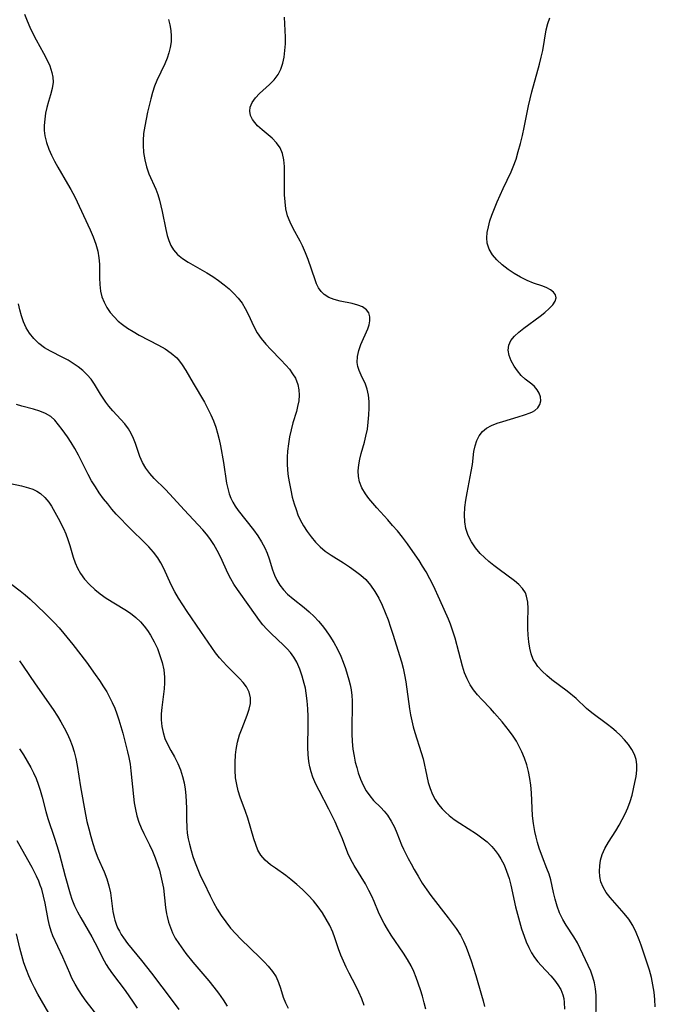
# Model space of a CAD drawing. Extents: x 1540090 to 1548292, y 2813817 to 2822019.
# Drawn here: x 1540731 to 1540884, y 2817865 to 2818102 of the extents above; entities that cross this region are included whole.
import ezdxf

# ---------------------------------------------------------------- set-up
doc = ezdxf.new("R2010")
doc.units = 0

msp = doc.modelspace()

# ---------------------------------------------------------------- linework, layer by layer
at = {"layer": 'WIL_029_Contours', "color": 0}
for points in [[(1540731.72, 2818103.79, 130), (1540732.33, 2818102.21, 130), (1540733, 2818100.65, 130), (1540733.72, 2818099.12, 130), (1540734.49, 2818097.62, 130), (1540736.25, 2818094.41, 130), (1540737.07, 2818092.84, 130), (1540737.78, 2818091.29, 130), (1540738.31, 2818089.75, 130), (1540738.55, 2818088.58, 130), (1540738.61, 2818087.42, 130), (1540738.41, 2818085.87, 130), (1540737.99, 2818084.31, 130), (1540737.5, 2818082.71, 130), (1540737.12, 2818081.31, 130), (1540736.8, 2818079.88, 130), (1540736.57, 2818078.43, 130), (1540736.45, 2818076.97, 130), (1540736.46, 2818075.72, 130), (1540736.59, 2818074.47, 130), (1540737, 2818072.84, 130), (1540737.6, 2818071.22, 130), (1540738.23, 2818069.77, 130), (1540738.94, 2818068.32, 130), (1540739.72, 2818066.89, 130), (1540742.11, 2818062.88, 130), (1540742.9, 2818061.52, 130), (1540743.83, 2818059.71, 130), (1540747.53, 2818051.73, 130), (1540748.27, 2818050.03, 130), (1540748.91, 2818048.33, 130), (1540749.4, 2818046.61, 130), (1540749.68, 2818045.04, 130), (1540749.81, 2818043.46, 130), (1540749.81, 2818040.16, 130), (1540749.85, 2818038.54, 130), (1540750.03, 2818036.95, 130), (1540750.38, 2818035.6, 130), (1540750.9, 2818034.29, 130), (1540751.57, 2818033.04, 130), (1540752.38, 2818031.84, 130), (1540753.31, 2818030.73, 130), (1540754.3, 2818029.76, 130), (1540755.39, 2818028.88, 130), (1540756.55, 2818028.06, 130), (1540757.96, 2818027.19, 130), (1540759.42, 2818026.38, 130), (1540764.05, 2818023.96, 130), (1540765.64, 2818023.03, 130), (1540767.13, 2818022.01, 130), (1540768.44, 2818020.84, 130), (1540769.14, 2818020.05, 130), (1540769.77, 2818019.2, 130), (1540770.67, 2818017.78, 130), (1540772.38, 2818014.78, 130), (1540775.12, 2818010.15, 130), (1540775.99, 2818008.56, 130), (1540776.68, 2818007.13, 130), (1540777.3, 2818005.67, 130), (1540777.86, 2818004.18, 130), (1540778.33, 2818002.66, 130), (1540778.71, 2818001.15, 130), (1540779.02, 2817999.63, 130), (1540779.72, 2817995.64, 130), (1540780.5, 2817990.65, 130), (1540780.85, 2817989.06, 130), (1540781.14, 2817988.03, 130), (1540781.5, 2817987.03, 130), (1540781.98, 2817986.04, 130), (1540782.55, 2817985.09, 130), (1540783.28, 2817984.03, 130), (1540787.02, 2817979.35, 130), (1540788.02, 2817977.95, 130), (1540788.93, 2817976.51, 130), (1540789.72, 2817975.01, 130), (1540790.26, 2817973.71, 130), (1540790.73, 2817972.39, 130), (1540791.6, 2817969.74, 130), (1540792.08, 2817968.45, 130), (1540792.66, 2817967.21, 130), (1540793.38, 2817966.02, 130), (1540794.24, 2817964.91, 130), (1540795.21, 2817963.88, 130), (1540796.56, 2817962.7, 130), (1540799.23, 2817960.61, 130), (1540800.44, 2817959.59, 130), (1540801.61, 2817958.49, 130), (1540802.71, 2817957.31, 130), (1540803.55, 2817956.31, 130), (1540804.36, 2817955.26, 130), (1540805.41, 2817953.74, 130), (1540806.39, 2817952.18, 130), (1540807.28, 2817950.56, 130), (1540808.06, 2817948.91, 130), (1540808.65, 2817947.41, 130), (1540809.17, 2817945.89, 130), (1540810.01, 2817943.17, 130), (1540810.33, 2817941.96, 130), (1540810.57, 2817940.74, 130), (1540810.73, 2817939.44, 130), (1540810.8, 2817938.13, 130), (1540810.8, 2817936.7, 130), (1540810.7, 2817931.97, 130), (1540810.73, 2817930.13, 130), (1540810.82, 2817928.3, 130), (1540810.99, 2817926.49, 130), (1540811.26, 2817924.73, 130), (1540811.57, 2817923.33, 130), (1540811.9, 2817922.04, 130), (1540812.27, 2817920.78, 130), (1540812.83, 2817919.25, 130), (1540813.49, 2817917.79, 130), (1540814.23, 2817916.42, 130), (1540815.05, 2817915.18, 130), (1540815.94, 2817914.09, 130), (1540817.71, 2817912.4, 130), (1540818.54, 2817911.49, 130), (1540819.34, 2817910.49, 130), (1540820.24, 2817909.12, 130), (1540821.02, 2817907.64, 130), (1540821.61, 2817906.25, 130), (1540822.75, 2817903.34, 130), (1540823.2, 2817902.34, 130), (1540824.35, 2817900.06, 130), (1540825.03, 2817898.76, 130), (1540825.75, 2817897.46, 130), (1540826.72, 2817895.79, 130), (1540827.75, 2817894.14, 130), (1540828.84, 2817892.52, 130), (1540829.84, 2817891.14, 130), (1540834.01, 2817885.77, 130), (1540834.98, 2817884.49, 130), (1540835.91, 2817883.19, 130), (1540836.94, 2817881.56, 130), (1540837.68, 2817880.14, 130), (1540838.33, 2817878.66, 130), (1540838.91, 2817877.14, 130), (1540839.53, 2817875.38, 130), (1540840.67, 2817871.81, 130), (1540842.07, 2817867.14, 130), (1540842.45, 2817865.7, 130), (1540842.76, 2817864.39, 130)], [(1540766.48, 2818102.49, 128), (1540766.82, 2818101.18, 128), (1540767.04, 2818099.84, 128), (1540767.13, 2818098.5, 128), (1540767.08, 2818097.14, 128), (1540766.89, 2818095.79, 128), (1540766.56, 2818094.45, 128), (1540766.12, 2818093.14, 128), (1540765.55, 2818091.78, 128), (1540763.63, 2818087.77, 128), (1540763.07, 2818086.39, 128), (1540762.59, 2818084.9, 128), (1540762.2, 2818083.38, 128), (1540761.43, 2818080.14, 128), (1540761.05, 2818078.44, 128), (1540760.71, 2818076.73, 128), (1540760.45, 2818075.01, 128), (1540760.31, 2818073.3, 128), (1540760.31, 2818072.22, 128), (1540760.45, 2818070.43, 128), (1540760.74, 2818068.66, 128), (1540761.18, 2818066.94, 128), (1540761.75, 2818065.29, 128), (1540763.42, 2818061.54, 128), (1540763.88, 2818060.25, 128), (1540764.28, 2818058.92, 128), (1540764.62, 2818057.56, 128), (1540764.92, 2818056.19, 128), (1540765.79, 2818051.81, 128), (1540766.12, 2818050.42, 128), (1540766.51, 2818049.16, 128), (1540767, 2818047.98, 128), (1540767.63, 2818046.91, 128), (1540768.64, 2818045.8, 128), (1540769.85, 2818044.83, 128), (1540771.21, 2818043.95, 128), (1540775.69, 2818041.42, 128), (1540777.13, 2818040.52, 128), (1540778.54, 2818039.55, 128), (1540779.89, 2818038.52, 128), (1540781.11, 2818037.5, 128), (1540782.25, 2818036.42, 128), (1540783.29, 2818035.28, 128), (1540784.21, 2818034.07, 128), (1540784.98, 2818032.77, 128), (1540785.66, 2818031.42, 128), (1540787.04, 2818028.47, 128), (1540787.89, 2818026.94, 128), (1540788.87, 2818025.54, 128), (1540789.98, 2818024.2, 128), (1540791.17, 2818022.91, 128), (1540793.62, 2818020.39, 128), (1540794.79, 2818019.13, 128), (1540795.66, 2818018.11, 128), (1540796.43, 2818017.05, 128), (1540797.09, 2818015.96, 128), (1540797.68, 2818014.48, 128), (1540797.94, 2818013.18, 128), (1540798.01, 2818011.84, 128), (1540797.9, 2818010.49, 128), (1540797.65, 2818009.13, 128), (1540797.34, 2818007.96, 128), (1540796.51, 2818005.19, 128), (1540796.08, 2818003.54, 128), (1540795.7, 2818001.85, 128), (1540795.4, 2818000.13, 128), (1540795.19, 2817998.39, 128), (1540795.12, 2817996.87, 128), (1540795.13, 2817995.33, 128), (1540795.22, 2817993.79, 128), (1540795.38, 2817992.26, 128), (1540795.64, 2817990.58, 128), (1540795.97, 2817988.91, 128), (1540796.36, 2817987.26, 128), (1540796.82, 2817985.63, 128), (1540797.25, 2817984.32, 128), (1540797.73, 2817983.03, 128), (1540798.29, 2817981.8, 128), (1540799.08, 2817980.36, 128), (1540799.97, 2817979, 128), (1540800.94, 2817977.7, 128), (1540801.99, 2817976.43, 128), (1540803.1, 2817975.26, 128), (1540804.31, 2817974.22, 128), (1540805.74, 2817973.25, 128), (1540808.71, 2817971.41, 128), (1540810.18, 2817970.43, 128), (1540811.62, 2817969.41, 128), (1540812.9, 2817968.44, 128), (1540814.09, 2817967.38, 128), (1540815.26, 2817966.03, 128), (1540816.29, 2817964.52, 128), (1540817.21, 2817962.9, 128), (1540818.05, 2817961.2, 128), (1540818.81, 2817959.44, 128), (1540819.5, 2817957.62, 128), (1540820.09, 2817955.92, 128), (1540820.65, 2817954.2, 128), (1540822.7, 2817947.5, 128), (1540823.13, 2817945.96, 128), (1540823.48, 2817944.36, 128), (1540823.76, 2817942.74, 128), (1540824.66, 2817936.16, 128), (1540824.92, 2817934.7, 128), (1540825.22, 2817933.27, 128), (1540825.57, 2817931.86, 128), (1540825.97, 2817930.47, 128), (1540827.5, 2817925.67, 128), (1540827.92, 2817924.1, 128), (1540828.8, 2817919.96, 128), (1540829.18, 2817918.44, 128), (1540829.65, 2817916.95, 128), (1540830.23, 2817915.51, 128), (1540830.88, 2817914.29, 128), (1540831.64, 2817913.13, 128), (1540832.52, 2817912.06, 128), (1540833.34, 2817911.22, 128), (1540834.23, 2817910.43, 128), (1540835.47, 2817909.48, 128), (1540836.77, 2817908.59, 128), (1540840.8, 2817906.01, 128), (1540842.12, 2817905.08, 128), (1540843.37, 2817904.08, 128), (1540844.52, 2817902.98, 128), (1540845.34, 2817902.04, 128), (1540846.08, 2817901.04, 128), (1540846.74, 2817899.97, 128), (1540847.48, 2817898.53, 128), (1540848.11, 2817897.01, 128), (1540848.68, 2817895.28, 128), (1540849.11, 2817893.64, 128), (1540850.25, 2817888.45, 128), (1540850.7, 2817886.64, 128), (1540851.19, 2817884.84, 128), (1540851.73, 2817883.07, 128), (1540852.32, 2817881.36, 128), (1540852.86, 2817879.98, 128), (1540853.45, 2817878.64, 128), (1540854.12, 2817877.35, 128), (1540854.87, 2817876.15, 128), (1540855.61, 2817875.16, 128), (1540856.42, 2817874.23, 128), (1540858.79, 2817871.78, 128), (1540859.69, 2817870.73, 128), (1540860.49, 2817869.61, 128), (1540861.16, 2817868.44, 128), (1540861.65, 2817867.2, 128), (1540861.89, 2817866.27, 128), (1540862.03, 2817865.31, 128), (1540862.09, 2817863.75, 128)], [(1540869.68, 2817860.6, 126), (1540869.74, 2817865.57, 126), (1540869.7, 2817867.1, 126), (1540869.58, 2817868.6, 126), (1540869.34, 2817870.06, 126), (1540868.93, 2817871.48, 126), (1540868.4, 2817872.86, 126), (1540867.81, 2817874.23, 126), (1540865.89, 2817878.36, 126), (1540865.18, 2817879.71, 126), (1540864.31, 2817881.14, 126), (1540862.49, 2817883.95, 126), (1540861.66, 2817885.39, 126), (1540860.91, 2817886.97, 126), (1540860.3, 2817888.6, 126), (1540859.8, 2817890.25, 126), (1540859.4, 2817891.89, 126), (1540858.77, 2817894.93, 126), (1540858.35, 2817896.28, 126), (1540857.85, 2817897.63, 126), (1540856.76, 2817900.38, 126), (1540855.98, 2817902.59, 126), (1540855.58, 2817903.91, 126), (1540855.22, 2817905.25, 126), (1540854.91, 2817906.61, 126), (1540854.58, 2817908.51, 126), (1540854.38, 2817910.34, 126), (1540854.08, 2817915.89, 126), (1540853.92, 2817917.73, 126), (1540853.69, 2817919.4, 126), (1540853.36, 2817921.05, 126), (1540852.95, 2817922.68, 126), (1540852.43, 2817924.27, 126), (1540851.81, 2817925.81, 126), (1540851.17, 2817927.12, 126), (1540850.45, 2817928.39, 126), (1540849.66, 2817929.62, 126), (1540848.8, 2817930.81, 126), (1540847.94, 2817931.92, 126), (1540847.04, 2817933.01, 126), (1540845.17, 2817935.17, 126), (1540844.2, 2817936.24, 126), (1540842.08, 2817938.47, 126), (1540841.06, 2817939.59, 126), (1540840.12, 2817940.75, 126), (1540839.3, 2817941.97, 126), (1540838.57, 2817943.39, 126), (1540837.97, 2817944.91, 126), (1540837.47, 2817946.49, 126), (1540835.67, 2817953.24, 126), (1540835.15, 2817954.93, 126), (1540834.55, 2817956.6, 126), (1540834.05, 2817957.84, 126), (1540832, 2817962.48, 126), (1540830.41, 2817965.9, 126), (1540829.56, 2817967.59, 126), (1540828.65, 2817969.25, 126), (1540827.83, 2817970.64, 126), (1540826.95, 2817972.01, 126), (1540826.05, 2817973.36, 126), (1540824.15, 2817976, 126), (1540822.95, 2817977.57, 126), (1540821.72, 2817979.11, 126), (1540820.58, 2817980.46, 126), (1540819.42, 2817981.78, 126), (1540816.75, 2817984.69, 126), (1540815.78, 2817985.8, 126), (1540814.86, 2817986.91, 126), (1540814.04, 2817988.03, 126), (1540813.17, 2817989.47, 126), (1540812.56, 2817990.97, 126), (1540812.32, 2817992.28, 126), (1540812.27, 2817993.64, 126), (1540812.4, 2817995.04, 126), (1540812.65, 2817996.45, 126), (1540813, 2817997.81, 126), (1540813.79, 2818000.54, 126), (1540814.15, 2818001.94, 126), (1540814.48, 2818003.65, 126), (1540814.7, 2818005.38, 126), (1540814.84, 2818007.11, 126), (1540814.91, 2818008.74, 126), (1540814.88, 2818010.34, 126), (1540814.73, 2818011.87, 126), (1540814.42, 2818013.32, 126), (1540814, 2818014.51, 126), (1540812.96, 2818016.73, 126), (1540812.5, 2818017.82, 126), (1540812.2, 2818018.77, 126), (1540812.04, 2818019.74, 126), (1540812.1, 2818021.16, 126), (1540812.43, 2818022.61, 126), (1540812.93, 2818024.06, 126), (1540814.56, 2818027.89, 126), (1540814.9, 2818028.86, 126), (1540815.09, 2818029.79, 126), (1540815.07, 2818030.8, 126), (1540814.8, 2818031.72, 126), (1540814.26, 2818032.49, 126), (1540813.33, 2818033.15, 126), (1540812.15, 2818033.62, 126), (1540810.81, 2818033.98, 126), (1540807.89, 2818034.58, 126), (1540806.46, 2818034.95, 126), (1540805.14, 2818035.44, 126), (1540804.01, 2818036.13, 126), (1540803.29, 2818036.86, 126), (1540802.7, 2818037.73, 126), (1540802.22, 2818038.72, 126), (1540801.84, 2818039.7, 126), (1540800.19, 2818044.56, 126), (1540799.56, 2818046.24, 126), (1540798.84, 2818047.9, 126), (1540798.26, 2818049.03, 126), (1540796.58, 2818052.06, 126), (1540795.82, 2818053.59, 126), (1540795.21, 2818055.17, 126), (1540794.82, 2818056.8, 126), (1540794.6, 2818058.48, 126), (1540794.5, 2818060.19, 126), (1540794.47, 2818061.92, 126), (1540794.5, 2818065.39, 126), (1540794.45, 2818067.07, 126), (1540794.3, 2818068.68, 126), (1540793.98, 2818070.18, 126), (1540793.44, 2818071.55, 126), (1540792.58, 2818072.78, 126), (1540791.51, 2818073.88, 126), (1540789.11, 2818075.88, 126), (1540787.98, 2818076.88, 126), (1540787.29, 2818077.62, 126), (1540786.72, 2818078.4, 126), (1540786.28, 2818079.36, 126), (1540786.09, 2818080.35, 126), (1540786.16, 2818081.34, 126), (1540786.63, 2818082.51, 126), (1540787.43, 2818083.62, 126), (1540788.47, 2818084.69, 126), (1540790.82, 2818086.81, 126), (1540791.95, 2818087.96, 126), (1540792.91, 2818089.24, 126), (1540793.56, 2818090.53, 126), (1540794.03, 2818091.95, 126), (1540794.36, 2818093.44, 126), (1540794.57, 2818095.01, 126), (1540794.68, 2818096.61, 126), (1540794.71, 2818098.24, 126), (1540794.67, 2818099.87, 126), (1540794.57, 2818101.49, 126), (1540794.45, 2818103.07, 126)], [(1540884.01, 2817864.28, 124), (1540883.93, 2817866.04, 124), (1540883.72, 2817867.81, 124), (1540883.42, 2817869.59, 124), (1540883.05, 2817871.36, 124), (1540882.59, 2817873.11, 124), (1540882.07, 2817874.82, 124), (1540880.57, 2817879.18, 124), (1540880.09, 2817880.49, 124), (1540879.37, 2817882.21, 124), (1540878.55, 2817883.87, 124), (1540877.59, 2817885.43, 124), (1540876.52, 2817886.83, 124), (1540873.14, 2817890.67, 124), (1540872.18, 2817891.9, 124), (1540871.38, 2817893.16, 124), (1540870.83, 2817894.46, 124), (1540870.58, 2817895.7, 124), (1540870.51, 2817896.98, 124), (1540870.58, 2817898.33, 124), (1540870.78, 2817899.69, 124), (1540871.16, 2817901.04, 124), (1540871.83, 2817902.52, 124), (1540872.69, 2817903.99, 124), (1540874.46, 2817906.78, 124), (1540875.26, 2817908.11, 124), (1540876.02, 2817909.46, 124), (1540876.73, 2817910.85, 124), (1540877.36, 2817912.27, 124), (1540877.91, 2817913.81, 124), (1540878.38, 2817915.35, 124), (1540878.76, 2817916.9, 124), (1540879.08, 2817918.41, 124), (1540879.35, 2817919.88, 124), (1540879.56, 2817921.36, 124), (1540879.58, 2817922.78, 124), (1540879.38, 2817923.99, 124), (1540878.97, 2817925.17, 124), (1540878.33, 2817926.4, 124), (1540877.53, 2817927.59, 124), (1540876.59, 2817928.74, 124), (1540875.55, 2817929.83, 124), (1540874.57, 2817930.72, 124), (1540873.54, 2817931.58, 124), (1540872.48, 2817932.41, 124), (1540868.66, 2817935.25, 124), (1540867.41, 2817936.28, 124), (1540864.87, 2817938.64, 124), (1540862.69, 2817940.47, 124), (1540859.06, 2817943.19, 124), (1540857.81, 2817944.21, 124), (1540856.67, 2817945.29, 124), (1540855.64, 2817946.43, 124), (1540855.04, 2817947.25, 124), (1540854.54, 2817948.11, 124), (1540854.02, 2817949.43, 124), (1540853.68, 2817950.85, 124), (1540853.47, 2817952.34, 124), (1540853.33, 2817953.93, 124), (1540853.26, 2817955.54, 124), (1540853.24, 2817957.14, 124), (1540853.27, 2817960.36, 124), (1540853.2, 2817961.92, 124), (1540852.94, 2817963.36, 124), (1540852.64, 2817964.14, 124), (1540851.96, 2817965.2, 124), (1540851.05, 2817966.17, 124), (1540849.98, 2817967.08, 124), (1540846.28, 2817969.79, 124), (1540845.03, 2817970.74, 124), (1540843.8, 2817971.75, 124), (1540842.75, 2817972.68, 124), (1540841.75, 2817973.67, 124), (1540840.6, 2817975.04, 124), (1540839.61, 2817976.5, 124), (1540838.82, 2817978.04, 124), (1540838.26, 2817979.66, 124), (1540837.99, 2817981.32, 124), (1540837.94, 2817983.02, 124), (1540838.05, 2817984.77, 124), (1540838.27, 2817986.53, 124), (1540838.57, 2817988.28, 124), (1540839.57, 2817993.45, 124), (1540839.83, 2817995.12, 124), (1540840.2, 2817998.26, 124), (1540840.49, 2817999.62, 124), (1540840.91, 2818000.9, 124), (1540841.48, 2818002.06, 124), (1540842.25, 2818003.06, 124), (1540843.27, 2818003.89, 124), (1540844.48, 2818004.54, 124), (1540845.81, 2818005.09, 124), (1540847.22, 2818005.55, 124), (1540850.93, 2818006.64, 124), (1540852.42, 2818007.11, 124), (1540853.75, 2818007.59, 124), (1540854.39, 2818007.87, 124), (1540854.94, 2818008.2, 124), (1540855.64, 2818008.84, 124), (1540856.12, 2818009.64, 124), (1540856.34, 2818010.52, 124), (1540856.27, 2818011.43, 124), (1540855.98, 2818012.32, 124), (1540855.5, 2818013.18, 124), (1540854.85, 2818013.94, 124), (1540854.16, 2818014.53, 124), (1540852.61, 2818015.69, 124), (1540851.64, 2818016.62, 124), (1540850.72, 2818017.71, 124), (1540849.9, 2818018.9, 124), (1540849.22, 2818020.16, 124), (1540848.73, 2818021.44, 124), (1540848.5, 2818022.7, 124), (1540848.62, 2818023.91, 124), (1540849.13, 2818025.03, 124), (1540849.97, 2818026.07, 124), (1540851.04, 2818027.07, 124), (1540852.27, 2818028.04, 124), (1540856.2, 2818030.9, 124), (1540857.36, 2818031.84, 124), (1540858.41, 2818032.77, 124), (1540859.27, 2818033.68, 124), (1540859.86, 2818034.55, 124), (1540860.08, 2818035.38, 124), (1540859.91, 2818036.07, 124), (1540859.44, 2818036.71, 124), (1540858.73, 2818037.28, 124), (1540857.83, 2818037.76, 124), (1540856.83, 2818038.14, 124), (1540854.57, 2818038.87, 124), (1540853.03, 2818039.51, 124), (1540851.48, 2818040.3, 124), (1540849.94, 2818041.21, 124), (1540848.44, 2818042.21, 124), (1540847.04, 2818043.31, 124), (1540845.77, 2818044.49, 124), (1540844.69, 2818045.75, 124), (1540843.88, 2818047.12, 124), (1540843.43, 2818048.54, 124), (1540843.32, 2818049.82, 124), (1540843.42, 2818051.14, 124), (1540843.69, 2818052.5, 124), (1540844.08, 2818053.89, 124), (1540844.56, 2818055.3, 124), (1540845.17, 2818056.9, 124), (1540845.85, 2818058.51, 124), (1540847.31, 2818061.73, 124), (1540849.2, 2818065.72, 124), (1540849.71, 2818066.93, 124), (1540850.37, 2818068.77, 124), (1540850.93, 2818070.65, 124), (1540851.44, 2818072.56, 124), (1540851.9, 2818074.48, 124), (1540852.32, 2818076.42, 124), (1540853.37, 2818081.66, 124), (1540853.76, 2818083.4, 124), (1540854.2, 2818085.09, 124), (1540856.06, 2818091.76, 124), (1540856.47, 2818093.4, 124), (1540856.82, 2818095.03, 124), (1540857.64, 2818099.99, 124), (1540858.02, 2818101.52, 124), (1540858.56, 2818102.94, 124)], [(1540828.59, 2817863.69, 132), (1540828.23, 2817865.29, 132), (1540827.8, 2817866.85, 132), (1540827.3, 2817868.39, 132), (1540826.24, 2817871.36, 132), (1540825.67, 2817872.78, 132), (1540825.02, 2817874.16, 132), (1540824.16, 2817875.72, 132), (1540823.21, 2817877.24, 132), (1540820.25, 2817881.6, 132), (1540819.35, 2817883.01, 132), (1540818.5, 2817884.43, 132), (1540817.74, 2817885.89, 132), (1540817.18, 2817887.14, 132), (1540816.14, 2817889.67, 132), (1540815.53, 2817891.02, 132), (1540814.87, 2817892.35, 132), (1540814, 2817893.94, 132), (1540811.29, 2817898.38, 132), (1540810.47, 2817899.85, 132), (1540809.76, 2817901.33, 132), (1540808.46, 2817904.81, 132), (1540807.37, 2817907.38, 132), (1540806.68, 2817908.91, 132), (1540805.21, 2817911.97, 132), (1540802.82, 2817916.49, 132), (1540802.06, 2817917.99, 132), (1540801.32, 2817919.72, 132), (1540800.9, 2817920.95, 132), (1540800.58, 2817922.22, 132), (1540800.35, 2817923.5, 132), (1540800.19, 2817925.18, 132), (1540800.14, 2817926.89, 132), (1540800.19, 2817932.42, 132), (1540800.17, 2817934.33, 132), (1540800.11, 2817936.22, 132), (1540799.98, 2817938.11, 132), (1540799.74, 2817939.96, 132), (1540799.51, 2817941.14, 132), (1540799.24, 2817942.3, 132), (1540798.75, 2817944.07, 132), (1540798.15, 2817945.79, 132), (1540797.41, 2817947.43, 132), (1540796.7, 2817948.64, 132), (1540795.89, 2817949.77, 132), (1540795.08, 2817950.7, 132), (1540794.22, 2817951.58, 132), (1540791.22, 2817954.4, 132), (1540790.21, 2817955.41, 132), (1540789.26, 2817956.47, 132), (1540788.44, 2817957.52, 132), (1540786.12, 2817960.82, 132), (1540783.1, 2817965.01, 132), (1540782.26, 2817966.25, 132), (1540781.5, 2817967.52, 132), (1540780.86, 2817968.77, 132), (1540778.99, 2817972.87, 132), (1540778.23, 2817974.38, 132), (1540777.4, 2817975.85, 132), (1540776.47, 2817977.26, 132), (1540775.64, 2817978.33, 132), (1540774.76, 2817979.36, 132), (1540770.21, 2817984.24, 132), (1540766.8, 2817987.95, 132), (1540765.66, 2817989.16, 132), (1540762.98, 2817991.78, 132), (1540761.93, 2817992.98, 132), (1540760.99, 2817994.28, 132), (1540760.18, 2817995.66, 132), (1540759.52, 2817997.09, 132), (1540758.51, 2818000.2, 132), (1540758.03, 2818001.4, 132), (1540757.47, 2818002.58, 132), (1540756.79, 2818003.72, 132), (1540755.91, 2818004.93, 132), (1540754.98, 2818006.01, 132), (1540753.02, 2818008.12, 132), (1540752.06, 2818009.21, 132), (1540751.33, 2818010.15, 132), (1540750.65, 2818011.11, 132), (1540750.01, 2818012.1, 132), (1540748.56, 2818014.56, 132), (1540747.76, 2818015.72, 132), (1540746.84, 2818016.8, 132), (1540745.78, 2818017.79, 132), (1540744.63, 2818018.71, 132), (1540743.44, 2818019.53, 132), (1540742.2, 2818020.29, 132), (1540740.92, 2818020.99, 132), (1540737.95, 2818022.48, 132), (1540736.54, 2818023.31, 132), (1540735.19, 2818024.34, 132), (1540733.97, 2818025.52, 132), (1540732.91, 2818026.85, 132), (1540732.13, 2818028.14, 132), (1540731.49, 2818029.53, 132), (1540730.97, 2818030.98, 132), (1540730.58, 2818032.43, 132), (1540730.28, 2818033.91, 132)], [(1540813.71, 2817864.61, 134), (1540813.14, 2817866.21, 134), (1540812.44, 2817867.79, 134), (1540811.67, 2817869.33, 134), (1540810.05, 2817872.4, 134), (1540809.35, 2817873.84, 134), (1540808.7, 2817875.3, 134), (1540808.09, 2817876.77, 134), (1540807.53, 2817878.26, 134), (1540806.62, 2817880.95, 134), (1540806.12, 2817882.27, 134), (1540805.4, 2817883.87, 134), (1540804.57, 2817885.43, 134), (1540803.64, 2817886.94, 134), (1540802.62, 2817888.4, 134), (1540801.44, 2817889.86, 134), (1540800.17, 2817891.25, 134), (1540798.84, 2817892.58, 134), (1540797.45, 2817893.83, 134), (1540796.02, 2817895.01, 134), (1540794.77, 2817895.95, 134), (1540792.29, 2817897.71, 134), (1540791.12, 2817898.58, 134), (1540789.84, 2817899.66, 134), (1540788.78, 2817900.86, 134), (1540788.07, 2817902.07, 134), (1540787.52, 2817903.42, 134), (1540787.06, 2817904.85, 134), (1540785.65, 2817909.79, 134), (1540785.09, 2817911.42, 134), (1540783.73, 2817914.91, 134), (1540783.28, 2817916.41, 134), (1540782.93, 2817917.96, 134), (1540782.68, 2817919.54, 134), (1540782.53, 2817921.38, 134), (1540782.52, 2817923.25, 134), (1540782.64, 2817925.1, 134), (1540782.8, 2817926.37, 134), (1540783.15, 2817928.17, 134), (1540783.63, 2817929.93, 134), (1540784.21, 2817931.55, 134), (1540785.44, 2817934.62, 134), (1540785.94, 2817936.08, 134), (1540786.26, 2817937.51, 134), (1540786.29, 2817938.88, 134), (1540785.95, 2817940.21, 134), (1540785.29, 2817941.48, 134), (1540784.52, 2817942.51, 134), (1540783.61, 2817943.52, 134), (1540780.52, 2817946.58, 134), (1540779.64, 2817947.51, 134), (1540778.78, 2817948.48, 134), (1540777.82, 2817949.69, 134), (1540776.91, 2817950.95, 134), (1540774.25, 2817954.88, 134), (1540770.96, 2817959.64, 134), (1540769.9, 2817961.24, 134), (1540768.89, 2817962.86, 134), (1540768.01, 2817964.41, 134), (1540767.19, 2817965.98, 134), (1540765.23, 2817970.17, 134), (1540764.59, 2817971.42, 134), (1540763.86, 2817972.62, 134), (1540762.84, 2817973.98, 134), (1540761.69, 2817975.26, 134), (1540756.32, 2817980.58, 134), (1540754.95, 2817981.99, 134), (1540753.86, 2817983.17, 134), (1540752.8, 2817984.39, 134), (1540751.78, 2817985.63, 134), (1540750.78, 2817986.89, 134), (1540749.76, 2817988.3, 134), (1540748.8, 2817989.74, 134), (1540747.89, 2817991.2, 134), (1540747.05, 2817992.7, 134), (1540744.72, 2817997.43, 134), (1540743.88, 2817998.96, 134), (1540743, 2818000.43, 134), (1540742.08, 2818001.82, 134), (1540740.82, 2818003.55, 134), (1540739.94, 2818004.72, 134), (1540739.03, 2818005.8, 134), (1540738.02, 2818006.72, 134), (1540736.77, 2818007.45, 134), (1540735.36, 2818008, 134), (1540733.86, 2818008.45, 134), (1540731.03, 2818009.2, 134), (1540729.78, 2818009.6, 134)], [(1540725.54, 2817991.11, 136), (1540730.99, 2817990, 136), (1540732.67, 2817989.54, 136), (1540733.7, 2817989.18, 136), (1540734.66, 2817988.73, 136), (1540735.59, 2817988.12, 136), (1540736.62, 2817987.16, 136), (1540737.54, 2817986.04, 136), (1540738.22, 2817985.05, 136), (1540739.04, 2817983.66, 136), (1540739.82, 2817982.21, 136), (1540741.09, 2817979.67, 136), (1540741.67, 2817978.37, 136), (1540742.17, 2817977.05, 136), (1540742.61, 2817975.63, 136), (1540743.42, 2817972.78, 136), (1540743.91, 2817971.42, 136), (1540744.5, 2817970.1, 136), (1540745.22, 2817968.83, 136), (1540746.22, 2817967.47, 136), (1540747.37, 2817966.19, 136), (1540748.64, 2817965.01, 136), (1540750, 2817963.91, 136), (1540751.44, 2817962.9, 136), (1540755.95, 2817960.17, 136), (1540757.29, 2817959.25, 136), (1540758.56, 2817958.25, 136), (1540759.72, 2817957.16, 136), (1540760.6, 2817956.15, 136), (1540761.4, 2817955.08, 136), (1540762.13, 2817953.96, 136), (1540763.01, 2817952.38, 136), (1540763.77, 2817950.74, 136), (1540764.41, 2817949.05, 136), (1540764.93, 2817947.34, 136), (1540765.3, 2817945.6, 136), (1540765.49, 2817943.85, 136), (1540765.5, 2817942.44, 136), (1540765.4, 2817941.04, 136), (1540764.84, 2817936.5, 136), (1540764.72, 2817935, 136), (1540764.7, 2817933.51, 136), (1540764.84, 2817931.96, 136), (1540765.15, 2817930.44, 136), (1540765.61, 2817929.03, 136), (1540766.22, 2817927.66, 136), (1540767.05, 2817926.11, 136), (1540767.92, 2817924.58, 136), (1540768.74, 2817923, 136), (1540769.38, 2817921.46, 136), (1540769.88, 2817919.85, 136), (1540770.22, 2817918.36, 136), (1540770.46, 2817916.84, 136), (1540770.62, 2817915.3, 136), (1540770.72, 2817913.76, 136), (1540770.77, 2817912.21, 136), (1540770.79, 2817909.66, 136), (1540770.86, 2817907.48, 136), (1540771, 2817906.17, 136), (1540771.23, 2817904.85, 136), (1540771.51, 2817903.54, 136), (1540771.91, 2817902.04, 136), (1540772.37, 2817900.55, 136), (1540772.89, 2817899.06, 136), (1540773.53, 2817897.45, 136), (1540774.22, 2817895.84, 136), (1540774.96, 2817894.25, 136), (1540776.51, 2817891.1, 136), (1540777.35, 2817889.47, 136), (1540778.24, 2817887.87, 136), (1540779.19, 2817886.32, 136), (1540780.28, 2817884.77, 136), (1540781.45, 2817883.29, 136), (1540782.7, 2817881.88, 136), (1540783.86, 2817880.67, 136), (1540788.6, 2817876.11, 136), (1540789.61, 2817875.09, 136), (1540790.56, 2817874.06, 136), (1540791.59, 2817872.81, 136), (1540792.44, 2817871.5, 136), (1540793.04, 2817870.15, 136), (1540793.5, 2817868.75, 136), (1540794.16, 2817866.58, 136), (1540794.68, 2817865.25, 136), (1540795.32, 2817863.93, 136)], [(1540726.97, 2817967.51, 138), (1540730.64, 2817964.68, 138), (1540731.86, 2817963.67, 138), (1540733.06, 2817962.62, 138), (1540736.61, 2817959.3, 138), (1540738.95, 2817956.93, 138), (1540740.08, 2817955.71, 138), (1540741.19, 2817954.4, 138), (1540743.33, 2817951.71, 138), (1540746.64, 2817947.41, 138), (1540748.78, 2817944.5, 138), (1540749.81, 2817943.02, 138), (1540750.79, 2817941.51, 138), (1540751.54, 2817940.27, 138), (1540752.24, 2817938.99, 138), (1540752.89, 2817937.7, 138), (1540753.48, 2817936.34, 138), (1540754.02, 2817934.95, 138), (1540754.49, 2817933.55, 138), (1540755.43, 2817930.31, 138), (1540756.6, 2817925.84, 138), (1540756.91, 2817924.42, 138), (1540757.18, 2817922.84, 138), (1540757.4, 2817921.25, 138), (1540758.02, 2817915.01, 138), (1540758.21, 2817913.51, 138), (1540758.47, 2817911.91, 138), (1540758.82, 2817910.34, 138), (1540759.29, 2817908.83, 138), (1540759.86, 2817907.45, 138), (1540760.5, 2817906.1, 138), (1540761.87, 2817903.41, 138), (1540762.59, 2817901.85, 138), (1540763.24, 2817900.26, 138), (1540763.83, 2817898.64, 138), (1540764.27, 2817897.23, 138), (1540764.65, 2817895.81, 138), (1540764.97, 2817894.38, 138), (1540765.22, 2817892.94, 138), (1540765.73, 2817888.23, 138), (1540765.98, 2817886.69, 138), (1540766.11, 2817886.08, 138), (1540766.46, 2817884.74, 138), (1540766.91, 2817883.42, 138), (1540767.46, 2817882.13, 138), (1540768.1, 2817880.89, 138), (1540768.94, 2817879.55, 138), (1540770.68, 2817877.18, 138), (1540772.35, 2817875.08, 138), (1540776.24, 2817870.54, 138), (1540777.43, 2817869.07, 138), (1540778.57, 2817867.56, 138), (1540779.65, 2817866, 138), (1540780.66, 2817864.41, 138)], [(1540730.48, 2817947.78, 140), (1540731.4, 2817946.48, 140), (1540734.26, 2817942.22, 140), (1540738.61, 2817935.99, 140), (1540739.65, 2817934.41, 140), (1540740.5, 2817933.03, 140), (1540741.3, 2817931.63, 140), (1540742.03, 2817930.2, 140), (1540742.66, 2817928.78, 140), (1540743.2, 2817927.33, 140), (1540743.65, 2817925.85, 140), (1540744.05, 2817924.18, 140), (1540744.37, 2817922.48, 140), (1540745.2, 2817917.37, 140), (1540746.45, 2817910.67, 140), (1540746.78, 2817909.02, 140), (1540747.2, 2817907.21, 140), (1540747.67, 2817905.42, 140), (1540748.19, 2817903.66, 140), (1540748.78, 2817901.94, 140), (1540749.43, 2817900.27, 140), (1540750.93, 2817896.87, 140), (1540751.6, 2817895.17, 140), (1540752.08, 2817893.5, 140), (1540752.42, 2817891.8, 140), (1540753.01, 2817887.29, 140), (1540753.31, 2817885.82, 140), (1540753.49, 2817885.18, 140), (1540753.8, 2817884.27, 140), (1540754.18, 2817883.37, 140), (1540754.6, 2817882.52, 140), (1540755.06, 2817881.7, 140), (1540755.56, 2817880.91, 140), (1540756.55, 2817879.57, 140), (1540759.93, 2817875.44, 140), (1540762.32, 2817872.38, 140), (1540767.34, 2817865.8, 140), (1540768.94, 2817863.62, 140)], [(1540730.45, 2817926.52, 142), (1540731.43, 2817925.07, 142), (1540732.36, 2817923.58, 142), (1540733.21, 2817922.06, 142), (1540733.87, 2817920.73, 142), (1540734.47, 2817919.37, 142), (1540735.01, 2817917.98, 142), (1540735.48, 2817916.58, 142), (1540735.98, 2817914.88, 142), (1540736.88, 2817911.45, 142), (1540737.36, 2817909.76, 142), (1540738.93, 2817905.02, 142), (1540739.49, 2817903.24, 142), (1540740.03, 2817901.39, 142), (1540741.53, 2817895.83, 142), (1540742.74, 2817891.53, 142), (1540743.16, 2817890.24, 142), (1540743.76, 2817888.69, 142), (1540744.47, 2817887.2, 142), (1540745.29, 2817885.74, 142), (1540747.08, 2817882.74, 142), (1540747.97, 2817881.17, 142), (1540748.68, 2817879.84, 142), (1540750.92, 2817875.4, 142), (1540751.45, 2817874.5, 142), (1540752.01, 2817873.62, 142), (1540752.95, 2817872.27, 142), (1540755.97, 2817868.24, 142), (1540757.93, 2817865.43, 142), (1540758.86, 2817863.98, 142)], [(1540749.49, 2817861.92, 144), (1540746.59, 2817865.67, 144), (1540745.63, 2817867.01, 144), (1540744.73, 2817868.39, 144), (1540743.9, 2817869.79, 144), (1540743.15, 2817871.22, 144), (1540742.63, 2817872.37, 144), (1540740.98, 2817876.24, 144), (1540738.54, 2817881.41, 144), (1540738.11, 2817882.51, 144), (1540737.7, 2817883.9, 144), (1540737.39, 2817885.34, 144), (1540736.67, 2817889.26, 144), (1540736.31, 2817890.98, 144), (1540735.84, 2817892.68, 144), (1540735.51, 2817893.66, 144), (1540735.12, 2817894.63, 144), (1540734.6, 2817895.79, 144), (1540733.51, 2817897.92, 144), (1540731.8, 2817901.05, 144), (1540729.95, 2817904.31, 144)], [(1540737.59, 2817862.79, 146), (1540735.76, 2817865.8, 146), (1540734.9, 2817867.33, 146), (1540734.08, 2817868.88, 146), (1540733.39, 2817870.3, 146), (1540732.74, 2817871.73, 146), (1540732.16, 2817873.18, 146), (1540731.54, 2817874.92, 146), (1540731.02, 2817876.67, 146), (1540730.57, 2817878.42, 146), (1540729.76, 2817881.93, 146)]]:
    msp.add_polyline3d(points, dxfattribs=at)

doc.saveas('drawing.dxf')
